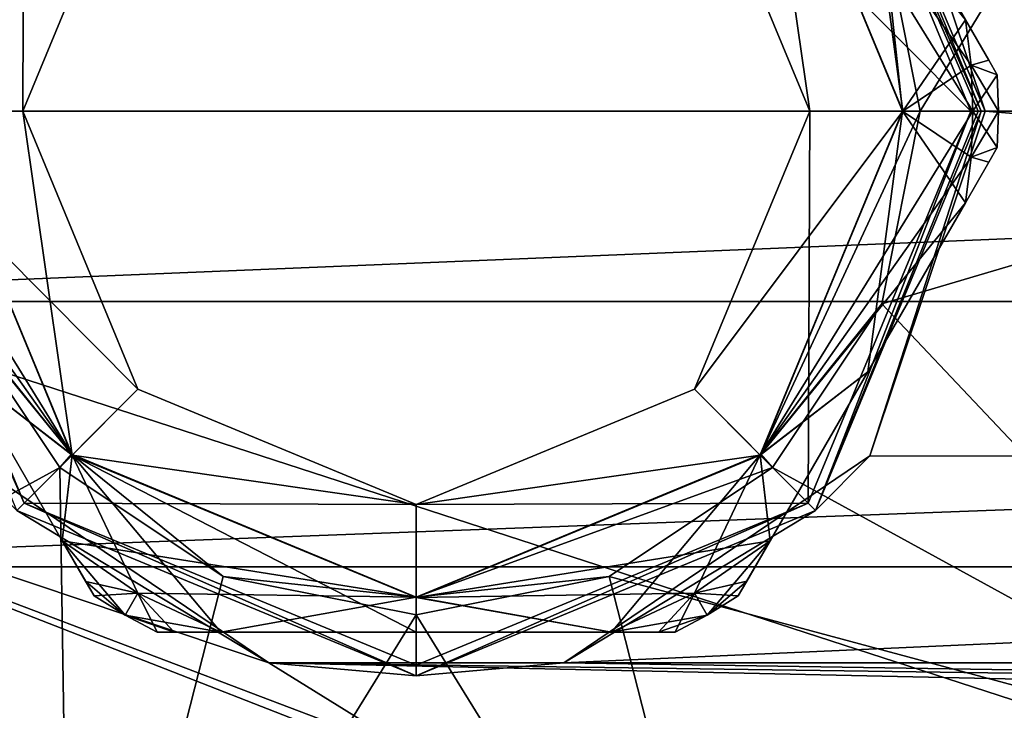
# Model space of a CAD drawing. Units: millimetres. Extents: x -205 to 162, y -150 to 1117.
# Drawn here: x -86 to -58, y -17 to 3 of the extents above; entities that cross this region are included whole.
import ezdxf

# ---------------------------------------------------------------- set-up
doc = ezdxf.new("R2010")
doc.units = ezdxf.units.MM
doc.header["$LTSCALE"] = 73.677555
for name, color, linetype in [('4', 7, 'CONTINUOUS'), ('559', 7, 'CONTINUOUS'), ('560', 7, 'CONTINUOUS'), ('561', 7, 'CONTINUOUS'), ('562', 7, 'CONTINUOUS'), ('563', 7, 'CONTINUOUS'), ('564', 7, 'CONTINUOUS'), ('566', 7, 'CONTINUOUS'), ('567', 7, 'CONTINUOUS'), ('568', 7, 'CONTINUOUS'), ('569', 7, 'CONTINUOUS'), ('571', 7, 'CONTINUOUS'), ('572', 7, 'CONTINUOUS'), ('573', 7, 'CONTINUOUS'), ('574', 7, 'CONTINUOUS'), ('575', 7, 'CONTINUOUS'), ('576', 7, 'CONTINUOUS'), ('577', 7, 'CONTINUOUS'), ('578', 7, 'CONTINUOUS'), ('580', 7, 'CONTINUOUS'), ('583', 7, 'CONTINUOUS'), ('585', 7, 'CONTINUOUS'), ('588', 7, 'CONTINUOUS'), ('599', 7, 'CONTINUOUS'), ('600', 7, 'CONTINUOUS'), ('601', 7, 'CONTINUOUS'), ('602', 7, 'CONTINUOUS')]:
    doc.layers.add(name, color=color, linetype=linetype)

msp = doc.modelspace()

# ---------------------------------------------------------------- linework, layer by layer
at = {"layer": '4', "color": 253, "linetype": 'Continuous', "true_color": 0xababab}
for points in [[(101.823, -5.482, 22.234), (101.819, 2.916, 22.714), (-101.823, -5.482, 22.234), (101.823, -5.482, 22.234)], [(-101.823, -5.482, 22.234), (101.819, 2.916, 22.714), (-101.819, 2.916, 22.714), (-101.823, -5.482, 22.234)], [(101.85, -13.115, 18.773), (101.823, -5.482, 22.234), (-101.85, -13.115, 18.773), (101.85, -13.115, 18.773)], [(-101.85, -13.115, 18.773), (101.823, -5.482, 22.234), (-101.823, -5.482, 22.234), (-101.85, -13.115, 18.773)], [(0.004, -19.082, 12.66), (101.85, -13.115, 18.773), (-101.917, -20.367, 10.468), (0.004, -19.082, 12.66)], [(-101.917, -20.367, 10.468), (101.85, -13.115, 18.773), (-101.85, -13.115, 18.773), (-101.917, -20.367, 10.468)]]:
    msp.add_3dface(points, dxfattribs=at)
at = {"layer": '559', "color": 253, "linetype": 'Continuous', "true_color": 0xababab}
for points in [[(-90.953, 0, -34), (-86.279, 11.281, -34), (-86.32, 0, -34), (-90.953, 0, -34)], [(-86.32, 0, -34), (-86.279, 11.281, -34), (-83.006, 8.002, -34), (-86.32, 0, -34)], [(-63.723, 11.283, -34), (-59.047, 0, -34), (-66.994, 8.002, -34), (-63.723, 11.283, -34)], [(-66.994, 8.002, -34), (-59.047, 0, -34), (-63.68, 0, -34), (-66.994, 8.002, -34)], [(-86.277, -11.283, -34), (-90.953, 0, -34), (-83.006, -8.002, -34), (-86.277, -11.283, -34)], [(-90.953, 0, -34), (-86.32, 0, -34), (-83.006, -8.002, -34), (-90.953, 0, -34)], [(-63.68, 0, -34), (-63.721, -11.281, -34), (-66.994, -8.002, -34), (-63.68, 0, -34)], [(-59.047, 0, -34), (-63.721, -11.281, -34), (-63.68, 0, -34), (-59.047, 0, -34)], [(-75, -11.319, -34), (-86.277, -11.283, -34), (-83.006, -8.002, -34), (-75, -11.319, -34)], [(-66.994, -8.002, -34), (-63.721, -11.281, -34), (-75, -11.319, -34), (-66.994, -8.002, -34)], [(-74.997, -15.951, -34), (-86.277, -11.283, -34), (-75, -11.319, -34), (-74.997, -15.951, -34)], [(-63.721, -11.281, -34), (-74.997, -15.951, -34), (-75, -11.319, -34), (-63.721, -11.281, -34)]]:
    msp.add_3dface(points, dxfattribs=at)
at = {"layer": '560', "color": 253, "linetype": 'Continuous', "true_color": 0xababab}
for points in [[(-61.959, 9.928, -17.93), (-58.632, 0, -20.5), (-63.508, 11.492, -33.703), (-61.959, 9.928, -17.93)], [(-63.508, 11.492, -33.703), (-58.632, 0, -20.5), (-58.747, 0, -33.703), (-63.508, 11.492, -33.703)]]:
    msp.add_3dface(points, dxfattribs=at)
at = {"layer": '561', "color": 253, "linetype": 'Continuous', "true_color": 0xababab}
for points in [[(-58.747, 0, -33.703), (-61.954, -9.922, -17.933), (-63.508, -11.492, -33.703), (-58.747, 0, -33.703)], [(-58.747, 0, -33.703), (-58.632, 0, -20.5), (-61.954, -9.922, -17.933), (-58.747, 0, -33.703)], [(-79.237, -15.878, -12.967), (-88.041, -9.928, -17.93), (-86.492, -11.492, -33.703), (-79.237, -15.878, -12.967)], [(-61.954, -9.922, -17.933), (-70.755, -15.876, -12.97), (-63.508, -11.492, -33.703), (-61.954, -9.922, -17.933)], [(-75, -16.253, -33.703), (-79.237, -15.878, -12.967), (-86.492, -11.492, -33.703), (-75, -16.253, -33.703)], [(-63.508, -11.492, -33.703), (-70.755, -15.876, -12.97), (-75, -16.253, -33.703), (-63.508, -11.492, -33.703)], [(-70.755, -15.876, -12.97), (-79.237, -15.878, -12.967), (-75, -16.253, -33.703), (-70.755, -15.876, -12.97)]]:
    msp.add_3dface(points, dxfattribs=at)
at = {"layer": '562', "color": 253, "linetype": 'Continuous', "true_color": 0xababab}
for points in [[(-86.279, 11.281, -34), (-90.953, 0, -34), (-86.492, 11.492, -33.703), (-86.279, 11.281, -34)], [(-63.723, 11.283, -34), (-63.508, 11.492, -33.703), (-58.747, 0, -33.703), (-63.723, 11.283, -34)], [(-59.047, 0, -34), (-63.723, 11.283, -34), (-58.836, 0, -33.913), (-59.047, 0, -34)], [(-63.723, 11.283, -34), (-58.747, 0, -33.703), (-58.836, 0, -33.913), (-63.723, 11.283, -34)]]:
    msp.add_3dface(points, dxfattribs=at)
at = {"layer": '563', "color": 253, "linetype": 'Continuous', "true_color": 0xababab}
for points in [[(-91.253, 0, -33.703), (-86.277, -11.283, -34), (-86.492, -11.492, -33.703), (-91.253, 0, -33.703)], [(-86.277, -11.283, -34), (-91.253, 0, -33.703), (-91.164, 0, -33.913), (-86.277, -11.283, -34)], [(-90.953, 0, -34), (-86.277, -11.283, -34), (-91.164, 0, -33.913), (-90.953, 0, -34)], [(-63.721, -11.281, -34), (-59.047, 0, -34), (-63.508, -11.492, -33.703), (-63.721, -11.281, -34)], [(-63.508, -11.492, -33.703), (-59.047, 0, -34), (-58.836, 0, -33.913), (-63.508, -11.492, -33.703)], [(-58.747, 0, -33.703), (-63.508, -11.492, -33.703), (-58.836, 0, -33.913), (-58.747, 0, -33.703)], [(-86.277, -11.283, -34), (-75, -16.253, -33.703), (-86.492, -11.492, -33.703), (-86.277, -11.283, -34)], [(-86.277, -11.283, -34), (-74.997, -15.951, -34), (-75, -16.253, -33.703), (-86.277, -11.283, -34)], [(-74.997, -15.951, -34), (-63.721, -11.281, -34), (-75, -16.253, -33.703), (-74.997, -15.951, -34)], [(-63.721, -11.281, -34), (-63.508, -11.492, -33.703), (-75, -16.253, -33.703), (-63.721, -11.281, -34)]]:
    msp.add_3dface(points, dxfattribs=at)
at = {"layer": '564', "color": 253, "linetype": 'Continuous', "true_color": 0xababab}
for points in [[(-84.899, 9.899, -35), (-89, 0, -35), (-83.005, 8.004, -35), (-84.899, 9.899, -35)], [(-63.68, 0, -35), (-65.101, 9.899, -35), (-66.995, 8.004, -35), (-63.68, 0, -35)], [(-61, 0, -35), (-65.101, 9.899, -35), (-63.68, 0, -35), (-61, 0, -35)], [(-83.005, 8.004, -35), (-89, 0, -35), (-86.32, 0, -35), (-83.005, 8.004, -35)], [(-89, 0, -35), (-84.899, -9.899, -35), (-86.32, 0, -35), (-89, 0, -35)], [(-86.32, 0, -35), (-84.899, -9.899, -35), (-83.005, -8.004, -35), (-86.32, 0, -35)], [(-65.101, -9.899, -35), (-61, 0, -35), (-66.995, -8.004, -35), (-65.101, -9.899, -35)], [(-61, 0, -35), (-63.68, 0, -35), (-66.995, -8.004, -35), (-61, 0, -35)], [(-83.005, -8.004, -35), (-84.899, -9.899, -35), (-75, -11.32, -35), (-83.005, -8.004, -35)], [(-75, -11.32, -35), (-65.101, -9.899, -35), (-66.995, -8.004, -35), (-75, -11.32, -35)], [(-84.899, -9.899, -35), (-75, -14, -35), (-75, -11.32, -35), (-84.899, -9.899, -35)], [(-75, -14, -35), (-65.101, -9.899, -35), (-75, -11.32, -35), (-75, -14, -35)]]:
    msp.add_3dface(points, dxfattribs=at)
at = {"layer": '566', "color": 253, "linetype": 'Continuous', "true_color": 0xababab}
for points in [[(-87.991, -7.5, -49), (-85.181, -12.366, -47.982), (-87.991, -7.5, -36), (-87.991, -7.5, -49)], [(-87.991, -7.5, -36), (-85.181, -12.366, -47.982), (-85.181, -12.366, -37.018), (-87.991, -7.5, -36)], [(-85.181, -12.366, -47.982), (-84.507, -13.534, -47.22), (-85.181, -12.366, -37.018), (-85.181, -12.366, -47.982)], [(-85.181, -12.366, -37.018), (-84.507, -13.534, -47.22), (-84.509, -13.53, -37.777), (-85.181, -12.366, -37.018)], [(-84.263, -13.955, -46.214), (-84.263, -13.955, -38.786), (-84.509, -13.53, -37.777), (-84.263, -13.955, -46.214)], [(-84.507, -13.534, -47.22), (-84.263, -13.955, -46.214), (-84.509, -13.53, -37.777), (-84.507, -13.534, -47.22)]]:
    msp.add_3dface(points, dxfattribs=at)
at = {"layer": '567', "color": 253, "linetype": 'Continuous', "true_color": 0xababab}
for points in [[(-82.454, -15, -46.214), (-81.967, -15, -47.22), (-82.454, -15, -38.786), (-82.454, -15, -46.214)], [(-82.454, -15, -38.786), (-81.967, -15, -47.22), (-81.963, -15, -37.777), (-82.454, -15, -38.786)], [(-81.967, -15, -47.22), (-80.619, -15, -47.982), (-81.963, -15, -37.777), (-81.967, -15, -47.22)], [(-81.963, -15, -37.777), (-80.619, -15, -47.982), (-80.619, -15, -37.018), (-81.963, -15, -37.777)], [(-80.619, -15, -47.982), (-75, -15, -49), (-80.619, -15, -37.018), (-80.619, -15, -47.982)], [(-80.619, -15, -37.018), (-75, -15, -49), (-75, -15, -36), (-80.619, -15, -37.018)], [(-75, -15, -49), (-69.381, -15, -47.982), (-75, -15, -36), (-75, -15, -49)], [(-75, -15, -36), (-69.381, -15, -47.982), (-69.381, -15, -37.018), (-75, -15, -36)], [(-69.381, -15, -47.982), (-68.033, -15, -47.22), (-69.381, -15, -37.018), (-69.381, -15, -47.982)], [(-69.381, -15, -37.018), (-68.033, -15, -47.22), (-68.037, -15, -37.777), (-69.381, -15, -37.018)], [(-67.546, -15, -46.214), (-67.546, -15, -38.786), (-68.037, -15, -37.777), (-67.546, -15, -46.214)], [(-68.033, -15, -47.22), (-67.546, -15, -46.214), (-68.037, -15, -37.777), (-68.033, -15, -47.22)]]:
    msp.add_3dface(points, dxfattribs=at)
at = {"layer": '568', "color": 253, "linetype": 'Continuous', "true_color": 0xababab}
for points in [[(-58.283, -1.045, -46.214), (-58.283, -1.045, -38.786), (-58.528, -1.47, -37.777), (-58.283, -1.045, -46.214)], [(-58.526, -1.466, -47.22), (-58.283, -1.045, -46.214), (-58.528, -1.47, -37.777), (-58.526, -1.466, -47.22)], [(-59.2, -2.634, -47.982), (-58.526, -1.466, -47.22), (-59.2, -2.634, -37.018), (-59.2, -2.634, -47.982)], [(-59.2, -2.634, -37.018), (-58.526, -1.466, -47.22), (-58.528, -1.47, -37.777), (-59.2, -2.634, -37.018)], [(-62.01, -7.5, -49), (-59.2, -2.634, -47.982), (-62.01, -7.5, -36), (-62.01, -7.5, -49)], [(-62.01, -7.5, -36), (-59.2, -2.634, -47.982), (-59.2, -2.634, -37.018), (-62.01, -7.5, -36)], [(-64.819, -12.366, -47.982), (-62.01, -7.5, -49), (-64.819, -12.366, -37.018), (-64.819, -12.366, -47.982)], [(-64.819, -12.366, -37.018), (-62.01, -7.5, -49), (-62.01, -7.5, -36), (-64.819, -12.366, -37.018)], [(-65.493, -13.534, -47.22), (-64.819, -12.366, -47.982), (-65.491, -13.53, -37.777), (-65.493, -13.534, -47.22)], [(-65.491, -13.53, -37.777), (-64.819, -12.366, -47.982), (-64.819, -12.366, -37.018), (-65.491, -13.53, -37.777)], [(-65.737, -13.955, -38.786), (-65.493, -13.534, -47.22), (-65.491, -13.53, -37.777), (-65.737, -13.955, -38.786)], [(-65.737, -13.955, -46.214), (-65.493, -13.534, -47.22), (-65.737, -13.955, -38.786), (-65.737, -13.955, -46.214)]]:
    msp.add_3dface(points, dxfattribs=at)
at = {"layer": '569', "color": 253, "linetype": 'Continuous', "true_color": 0xababab}
for points in [[(-59.2, 2.634, -47.982), (-62.009, 7.5, -49), (-59.2, 2.634, -37.018), (-59.2, 2.634, -47.982)], [(-59.2, 2.634, -37.018), (-62.009, 7.5, -49), (-62.009, 7.5, -36), (-59.2, 2.634, -37.018)], [(-58.526, 1.466, -47.22), (-59.2, 2.634, -47.982), (-58.528, 1.47, -37.777), (-58.526, 1.466, -47.22)], [(-58.528, 1.47, -37.777), (-59.2, 2.634, -47.982), (-59.2, 2.634, -37.018), (-58.528, 1.47, -37.777)], [(-58.283, 1.045, -38.786), (-58.526, 1.466, -47.22), (-58.528, 1.47, -37.777), (-58.283, 1.045, -38.786)], [(-58.283, 1.045, -46.214), (-58.526, 1.466, -47.22), (-58.283, 1.045, -38.786), (-58.283, 1.045, -46.214)]]:
    msp.add_3dface(points, dxfattribs=at)
at = {"layer": '571', "color": 253, "linetype": 'Continuous', "true_color": 0xababab}
for points in [[(-58.283, 1.045, -46.214), (-58.283, 1.045, -38.786), (-58.25, 0, -38.786), (-58.283, 1.045, -46.214)], [(-58.25, 0, -46.214), (-58.283, 1.045, -46.214), (-58.25, 0, -38.786), (-58.25, 0, -46.214)], [(-58.283, -1.045, -38.786), (-58.283, -1.045, -46.214), (-58.25, 0, -46.214), (-58.283, -1.045, -38.786)], [(-58.283, -1.045, -38.786), (-58.25, 0, -46.214), (-58.25, 0, -38.786), (-58.283, -1.045, -38.786)], [(-84.263, -13.955, -38.786), (-84.263, -13.955, -46.214), (-83.375, -14.506, -46.214), (-84.263, -13.955, -38.786)], [(-83.375, -14.506, -38.786), (-84.263, -13.955, -38.786), (-83.375, -14.506, -46.214), (-83.375, -14.506, -38.786)], [(-65.737, -13.955, -46.214), (-65.737, -13.955, -38.786), (-66.625, -14.506, -38.786), (-65.737, -13.955, -46.214)], [(-65.737, -13.955, -46.214), (-66.625, -14.506, -38.786), (-66.625, -14.506, -46.214), (-65.737, -13.955, -46.214)], [(-82.454, -15, -46.214), (-82.454, -15, -38.786), (-83.375, -14.506, -38.786), (-82.454, -15, -46.214)], [(-82.454, -15, -46.214), (-83.375, -14.506, -38.786), (-83.375, -14.506, -46.214), (-82.454, -15, -46.214)], [(-67.546, -15, -38.786), (-67.546, -15, -46.214), (-66.625, -14.506, -46.214), (-67.546, -15, -38.786)], [(-66.625, -14.506, -38.786), (-67.546, -15, -38.786), (-66.625, -14.506, -46.214), (-66.625, -14.506, -38.786)]]:
    msp.add_3dface(points, dxfattribs=at)
at = {"layer": '572', "color": 253, "linetype": 'Continuous', "true_color": 0xababab}
for points in [[(-84.899, -9.899, -35), (-89, 0, -35), (-87.991, -7.5, -36), (-84.899, -9.899, -35)], [(-61, 0, -35), (-65.101, -9.899, -35), (-58.982, 0, -37.018), (-61, 0, -35)], [(-58.982, 0, -37.018), (-65.101, -9.899, -35), (-59.037, -1.322, -37.018), (-58.982, 0, -37.018)], [(-65.101, -9.899, -35), (-59.2, -2.634, -37.018), (-59.037, -1.322, -37.018), (-65.101, -9.899, -35)], [(-65.101, -9.899, -35), (-62.01, -7.5, -36), (-59.2, -2.634, -37.018), (-65.101, -9.899, -35)], [(-84.899, -9.899, -35), (-87.991, -7.5, -36), (-85.181, -12.366, -37.018), (-84.899, -9.899, -35)], [(-65.101, -9.899, -35), (-64.819, -12.366, -37.018), (-62.01, -7.5, -36), (-65.101, -9.899, -35)], [(-84.899, -9.899, -35), (-85.181, -12.366, -37.018), (-83.009, -13.872, -37.018), (-84.899, -9.899, -35)], [(-75, -14, -35), (-84.899, -9.899, -35), (-75, -15, -36), (-75, -14, -35)], [(-84.899, -9.899, -35), (-80.619, -15, -37.018), (-75, -15, -36), (-84.899, -9.899, -35)], [(-80.619, -15, -37.018), (-84.899, -9.899, -35), (-83.009, -13.872, -37.018), (-80.619, -15, -37.018)], [(-65.101, -9.899, -35), (-75, -14, -35), (-64.819, -12.366, -37.018), (-65.101, -9.899, -35)], [(-64.819, -12.366, -37.018), (-75, -14, -35), (-66.991, -13.872, -37.018), (-64.819, -12.366, -37.018)], [(-75, -14, -35), (-69.381, -15, -37.018), (-66.991, -13.872, -37.018), (-75, -14, -35)], [(-75, -14, -35), (-75, -15, -36), (-69.381, -15, -37.018), (-75, -14, -35)]]:
    msp.add_3dface(points, dxfattribs=at)
at = {"layer": '573', "color": 253, "linetype": 'Continuous', "true_color": 0xababab}
for points in [[(-91.018, 0, -47.982), (-88.99, 0, -50.01), (-84.892, -9.892, -50.01), (-91.018, 0, -47.982)], [(-90.963, -1.322, -47.982), (-91.018, 0, -47.982), (-84.892, -9.892, -50.01), (-90.963, -1.322, -47.982)], [(-61.01, 0, -50.01), (-62.01, -7.5, -49), (-65.108, -9.892, -50.01), (-61.01, 0, -50.01)], [(-59.2, -2.634, -47.982), (-62.01, -7.5, -49), (-61.01, 0, -50.01), (-59.2, -2.634, -47.982)], [(-59.037, -1.322, -47.982), (-59.2, -2.634, -47.982), (-61.01, 0, -50.01), (-59.037, -1.322, -47.982)], [(-58.982, 0, -47.982), (-59.037, -1.322, -47.982), (-61.01, 0, -50.01), (-58.982, 0, -47.982)], [(-90.8, -2.634, -47.982), (-90.963, -1.322, -47.982), (-84.892, -9.892, -50.01), (-90.8, -2.634, -47.982)], [(-87.991, -7.5, -49), (-90.8, -2.634, -47.982), (-84.892, -9.892, -50.01), (-87.991, -7.5, -49)], [(-85.181, -12.366, -47.982), (-87.991, -7.5, -49), (-84.892, -9.892, -50.01), (-85.181, -12.366, -47.982)], [(-62.01, -7.5, -49), (-64.819, -12.366, -47.982), (-65.108, -9.892, -50.01), (-62.01, -7.5, -49)], [(-75, -13.99, -50.01), (-85.181, -12.366, -47.982), (-84.892, -9.892, -50.01), (-75, -13.99, -50.01)], [(-65.108, -9.892, -50.01), (-69.381, -15, -47.982), (-75, -13.99, -50.01), (-65.108, -9.892, -50.01)], [(-66.991, -13.872, -47.982), (-69.381, -15, -47.982), (-65.108, -9.892, -50.01), (-66.991, -13.872, -47.982)], [(-64.819, -12.366, -47.982), (-66.991, -13.872, -47.982), (-65.108, -9.892, -50.01), (-64.819, -12.366, -47.982)], [(-83.009, -13.872, -47.982), (-85.181, -12.366, -47.982), (-75, -13.99, -50.01), (-83.009, -13.872, -47.982)], [(-80.619, -15, -47.982), (-83.009, -13.872, -47.982), (-75, -13.99, -50.01), (-80.619, -15, -47.982)], [(-75, -15, -49), (-80.619, -15, -47.982), (-75, -13.99, -50.01), (-75, -15, -49)], [(-69.381, -15, -47.982), (-75, -15, -49), (-75, -13.99, -50.01), (-69.381, -15, -47.982)]]:
    msp.add_3dface(points, dxfattribs=at)
at = {"layer": '574', "color": 253, "linetype": 'Continuous', "true_color": 0xababab}
for points in [[(-89, 0, -35), (-84.899, 9.899, -35), (-91.018, 0, -37.018), (-89, 0, -35)], [(-91.018, 0, -37.018), (-84.899, 9.899, -35), (-90.963, 1.322, -37.018), (-91.018, 0, -37.018)], [(-84.899, 9.899, -35), (-90.8, 2.634, -37.018), (-90.963, 1.322, -37.018), (-84.899, 9.899, -35)], [(-65.101, 9.899, -35), (-61, 0, -35), (-62.009, 7.5, -36), (-65.101, 9.899, -35)], [(-61, 0, -35), (-59.2, 2.634, -37.018), (-62.009, 7.5, -36), (-61, 0, -35)], [(-59.2, 2.634, -37.018), (-61, 0, -35), (-59.037, 1.322, -37.018), (-59.2, 2.634, -37.018)], [(-61, 0, -35), (-58.982, 0, -37.018), (-59.037, 1.322, -37.018), (-61, 0, -35)]]:
    msp.add_3dface(points, dxfattribs=at)
at = {"layer": '575', "color": 253, "linetype": 'Continuous', "true_color": 0xababab}
for points in [[(-88.99, 0, -50.01), (-87.99, 7.5, -49), (-84.892, 9.892, -50.01), (-88.99, 0, -50.01)], [(-62.009, 7.5, -49), (-59.2, 2.634, -47.982), (-65.108, 9.892, -50.01), (-62.009, 7.5, -49)], [(-65.108, 9.892, -50.01), (-59.2, 2.634, -47.982), (-59.037, 1.322, -47.982), (-65.108, 9.892, -50.01)], [(-58.982, 0, -47.982), (-61.01, 0, -50.01), (-65.108, 9.892, -50.01), (-58.982, 0, -47.982)], [(-58.982, 0, -47.982), (-65.108, 9.892, -50.01), (-59.037, 1.322, -47.982), (-58.982, 0, -47.982)]]:
    msp.add_3dface(points, dxfattribs=at)
at = {"layer": '576', "color": 253, "linetype": 'Continuous', "true_color": 0xababab}
for points in [[(-59.2, 2.634, -47.982), (-58.526, 1.466, -47.22), (-59.037, 1.322, -47.982), (-59.2, 2.634, -47.982)], [(-58.526, 1.466, -47.22), (-58.283, 1.045, -46.214), (-59.037, 1.322, -47.982), (-58.526, 1.466, -47.22)], [(-58.283, 1.045, -46.214), (-58.25, 0, -46.214), (-59.037, 1.322, -47.982), (-58.283, 1.045, -46.214)], [(-58.25, 0, -46.214), (-58.982, 0, -47.982), (-59.037, 1.322, -47.982), (-58.25, 0, -46.214)], [(-58.283, -1.045, -46.214), (-59.037, -1.322, -47.982), (-58.982, 0, -47.982), (-58.283, -1.045, -46.214)], [(-58.25, 0, -46.214), (-58.283, -1.045, -46.214), (-58.982, 0, -47.982), (-58.25, 0, -46.214)], [(-58.283, -1.045, -46.214), (-58.526, -1.466, -47.22), (-59.037, -1.322, -47.982), (-58.283, -1.045, -46.214)], [(-58.526, -1.466, -47.22), (-59.2, -2.634, -47.982), (-59.037, -1.322, -47.982), (-58.526, -1.466, -47.22)], [(-84.507, -13.534, -47.22), (-85.181, -12.366, -47.982), (-83.009, -13.872, -47.982), (-84.507, -13.534, -47.22)], [(-64.819, -12.366, -47.982), (-66.625, -14.506, -46.214), (-66.991, -13.872, -47.982), (-64.819, -12.366, -47.982)], [(-64.819, -12.366, -47.982), (-65.493, -13.534, -47.22), (-66.625, -14.506, -46.214), (-64.819, -12.366, -47.982)], [(-84.263, -13.955, -46.214), (-84.507, -13.534, -47.22), (-83.009, -13.872, -47.982), (-84.263, -13.955, -46.214)], [(-65.493, -13.534, -47.22), (-65.737, -13.955, -46.214), (-66.625, -14.506, -46.214), (-65.493, -13.534, -47.22)], [(-83.375, -14.506, -46.214), (-84.263, -13.955, -46.214), (-83.009, -13.872, -47.982), (-83.375, -14.506, -46.214)], [(-80.619, -15, -47.982), (-83.375, -14.506, -46.214), (-83.009, -13.872, -47.982), (-80.619, -15, -47.982)], [(-68.033, -15, -47.22), (-69.381, -15, -47.982), (-66.991, -13.872, -47.982), (-68.033, -15, -47.22)], [(-67.546, -15, -46.214), (-68.033, -15, -47.22), (-66.991, -13.872, -47.982), (-67.546, -15, -46.214)], [(-66.625, -14.506, -46.214), (-67.546, -15, -46.214), (-66.991, -13.872, -47.982), (-66.625, -14.506, -46.214)], [(-80.619, -15, -47.982), (-81.967, -15, -47.22), (-83.375, -14.506, -46.214), (-80.619, -15, -47.982)], [(-81.967, -15, -47.22), (-82.454, -15, -46.214), (-83.375, -14.506, -46.214), (-81.967, -15, -47.22)]]:
    msp.add_3dface(points, dxfattribs=at)
at = {"layer": '577', "color": 253, "linetype": 'Continuous', "true_color": 0xababab}
for points in [[(-58.528, 1.47, -37.777), (-59.2, 2.634, -37.018), (-59.037, 1.322, -37.018), (-58.528, 1.47, -37.777)], [(-58.283, 1.045, -38.786), (-58.528, 1.47, -37.777), (-59.037, 1.322, -37.018), (-58.283, 1.045, -38.786)], [(-58.982, 0, -37.018), (-58.283, 1.045, -38.786), (-59.037, 1.322, -37.018), (-58.982, 0, -37.018)], [(-58.25, 0, -38.786), (-58.283, 1.045, -38.786), (-58.982, 0, -37.018), (-58.25, 0, -38.786)], [(-58.283, -1.045, -38.786), (-58.25, 0, -38.786), (-59.037, -1.322, -37.018), (-58.283, -1.045, -38.786)], [(-58.25, 0, -38.786), (-58.982, 0, -37.018), (-59.037, -1.322, -37.018), (-58.25, 0, -38.786)], [(-58.528, -1.47, -37.777), (-58.283, -1.045, -38.786), (-59.037, -1.322, -37.018), (-58.528, -1.47, -37.777)], [(-59.2, -2.634, -37.018), (-58.528, -1.47, -37.777), (-59.037, -1.322, -37.018), (-59.2, -2.634, -37.018)], [(-85.181, -12.366, -37.018), (-84.509, -13.53, -37.777), (-83.375, -14.506, -38.786), (-85.181, -12.366, -37.018)], [(-85.181, -12.366, -37.018), (-83.375, -14.506, -38.786), (-83.009, -13.872, -37.018), (-85.181, -12.366, -37.018)], [(-65.491, -13.53, -37.777), (-64.819, -12.366, -37.018), (-66.991, -13.872, -37.018), (-65.491, -13.53, -37.777)], [(-84.509, -13.53, -37.777), (-84.263, -13.955, -38.786), (-83.375, -14.506, -38.786), (-84.509, -13.53, -37.777)], [(-65.737, -13.955, -38.786), (-65.491, -13.53, -37.777), (-66.991, -13.872, -37.018), (-65.737, -13.955, -38.786)], [(-83.375, -14.506, -38.786), (-82.454, -15, -38.786), (-83.009, -13.872, -37.018), (-83.375, -14.506, -38.786)], [(-82.454, -15, -38.786), (-81.963, -15, -37.777), (-83.009, -13.872, -37.018), (-82.454, -15, -38.786)], [(-81.963, -15, -37.777), (-80.619, -15, -37.018), (-83.009, -13.872, -37.018), (-81.963, -15, -37.777)], [(-69.381, -15, -37.018), (-66.625, -14.506, -38.786), (-66.991, -13.872, -37.018), (-69.381, -15, -37.018)], [(-66.625, -14.506, -38.786), (-65.737, -13.955, -38.786), (-66.991, -13.872, -37.018), (-66.625, -14.506, -38.786)], [(-69.381, -15, -37.018), (-68.037, -15, -37.777), (-66.625, -14.506, -38.786), (-69.381, -15, -37.018)], [(-68.037, -15, -37.777), (-67.546, -15, -38.786), (-66.625, -14.506, -38.786), (-68.037, -15, -37.777)]]:
    msp.add_3dface(points, dxfattribs=at)
at = {"layer": '578', "linetype": 'Continuous'}
for points in [[(-40, 0, -77.5), (-110, 0, -77.5), (-103.316, 20.572, -77.5), (-40, 0, -77.5)], [(-46.684, 20.572, -77.5), (-40, 0, -77.5), (-103.316, 20.572, -77.5), (-46.684, 20.572, -77.5)], [(-103.316, -20.572, -77.5), (-110, 0, -77.5), (-46.684, -20.572, -77.5), (-103.316, -20.572, -77.5)], [(-46.684, -20.572, -77.5), (-110, 0, -77.5), (-40, 0, -77.5), (-46.684, -20.572, -77.5)]]:
    msp.add_3dface(points, dxfattribs=at)
at = {"layer": '580', "linetype": 'Continuous'}
for points in [[(-88.396, 5.549, -52.075), (-89.5, 0, -52.075), (-84.913, 9.871, -52.075), (-88.396, 5.549, -52.075)], [(-84.913, 9.871, -52.075), (-89.5, 0, -52.075), (-88.989, 0, -52.075), (-84.913, 9.871, -52.075)], [(-61.011, 0, -52.075), (-61.604, 5.549, -52.075), (-65.087, 9.871, -52.075), (-61.011, 0, -52.075)], [(-60.5, 0, -52.075), (-61.604, 5.549, -52.075), (-61.011, 0, -52.075), (-60.5, 0, -52.075)], [(-61.604, -5.549, -52.075), (-60.5, 0, -52.075), (-65.087, -9.871, -52.075), (-61.604, -5.549, -52.075)], [(-65.087, -9.871, -52.075), (-60.5, 0, -52.075), (-61.011, 0, -52.075), (-65.087, -9.871, -52.075)], [(-88.989, 0, -52.075), (-88.396, -5.549, -52.075), (-84.913, -9.871, -52.075), (-88.989, 0, -52.075)], [(-88.396, -5.549, -52.075), (-85.253, -10.253, -52.075), (-84.913, -9.871, -52.075), (-88.396, -5.549, -52.075)], [(-64.747, -10.253, -52.075), (-61.604, -5.549, -52.075), (-65.087, -9.871, -52.075), (-64.747, -10.253, -52.075)], [(-85.253, -10.253, -52.075), (-80.549, -13.396, -52.075), (-84.913, -9.871, -52.075), (-85.253, -10.253, -52.075)], [(-80.549, -13.396, -52.075), (-75, -13.99, -52.075), (-84.913, -9.871, -52.075), (-80.549, -13.396, -52.075)], [(-75, -13.99, -52.075), (-64.747, -10.253, -52.075), (-65.087, -9.871, -52.075), (-75, -13.99, -52.075)], [(-69.451, -13.396, -52.075), (-64.747, -10.253, -52.075), (-75, -13.99, -52.075), (-69.451, -13.396, -52.075)], [(-80.549, -13.396, -52.075), (-75, -14.5, -52.075), (-75, -13.99, -52.075), (-80.549, -13.396, -52.075)], [(-75, -14.5, -52.075), (-69.451, -13.396, -52.075), (-75, -13.99, -52.075), (-75, -14.5, -52.075)]]:
    msp.add_3dface(points, dxfattribs=at)
at = {"layer": '583', "linetype": 'Continuous'}
for points in [[(-61.604, 5.549, -52.075), (-60.5, 0, -52.075), (-48.984, 18.901, -53), (-61.604, 5.549, -52.075)], [(-60.5, 0, -52.075), (-42.843, 0, -53), (-48.984, 18.901, -53), (-60.5, 0, -52.075)]]:
    msp.add_3dface(points, dxfattribs=at)
at = {"layer": '585', "linetype": 'Continuous'}
for points in [[(-60.5, 0, -52.075), (-61.604, -5.549, -52.075), (-42.843, 0, -53), (-60.5, 0, -52.075)], [(-42.843, 0, -53), (-61.604, -5.549, -52.075), (-48.984, -18.901, -53), (-42.843, 0, -53)], [(-85.253, -10.253, -52.075), (-88.396, -5.549, -52.075), (-101.016, -18.901, -53), (-85.253, -10.253, -52.075)], [(-61.604, -5.549, -52.075), (-64.747, -10.253, -52.075), (-48.984, -18.901, -53), (-61.604, -5.549, -52.075)], [(-85.253, -10.253, -52.075), (-101.016, -18.901, -53), (-84.937, -30.583, -53), (-85.253, -10.253, -52.075)], [(-80.549, -13.396, -52.075), (-85.253, -10.253, -52.075), (-84.937, -30.583, -53), (-80.549, -13.396, -52.075)], [(-64.747, -10.253, -52.075), (-69.451, -13.396, -52.075), (-48.984, -18.901, -53), (-64.747, -10.253, -52.075)], [(-75, -14.5, -52.075), (-80.549, -13.396, -52.075), (-84.937, -30.583, -53), (-75, -14.5, -52.075)], [(-69.451, -13.396, -52.075), (-75, -14.5, -52.075), (-65.063, -30.583, -53), (-69.451, -13.396, -52.075)], [(-69.451, -13.396, -52.075), (-65.063, -30.583, -53), (-48.984, -18.901, -53), (-69.451, -13.396, -52.075)], [(-75, -14.5, -52.075), (-84.937, -30.583, -53), (-65.063, -30.583, -53), (-75, -14.5, -52.075)]]:
    msp.add_3dface(points, dxfattribs=at)
at = {"layer": '588', "linetype": 'Continuous'}
for points in [[(-58.632, 0, -20.5), (-61.959, 9.928, -17.93), (58.632, 0, -20.5), (-58.632, 0, -20.5)], [(58.632, 0, -20.5), (-61.959, 9.928, -17.93), (61.954, 9.922, -17.933), (58.632, 0, -20.5)], [(-61.954, -9.922, -17.933), (-58.632, 0, -20.5), (61.959, -9.928, -17.93), (-61.954, -9.922, -17.933)], [(61.959, -9.928, -17.93), (-58.632, 0, -20.5), (58.632, 0, -20.5), (61.959, -9.928, -17.93)], [(-74.83, -18.611, -8.596), (-75.67, -18.611, -8.596), (-103.5, -7.733, -18.986), (-74.83, -18.611, -8.596)], [(-79.237, -15.878, -12.967), (-74.83, -18.611, -8.596), (-103.5, -7.733, -18.986), (-79.237, -15.878, -12.967)], [(-75.67, -18.611, -8.596), (-102.03, -18.611, -8.596), (-103.5, -7.733, -18.986), (-75.67, -18.611, -8.596)], [(-88.041, -9.928, -17.93), (-79.237, -15.878, -12.967), (-103.5, -7.733, -18.986), (-88.041, -9.928, -17.93)], [(-70.755, -15.876, -12.97), (-61.954, -9.922, -17.933), (61.959, -9.928, -17.93), (-70.755, -15.876, -12.97)], [(70.764, -15.878, -12.967), (-70.755, -15.876, -12.97), (61.959, -9.928, -17.93), (70.764, -15.878, -12.967)], [(-79.237, -15.878, -12.967), (-70.755, -15.876, -12.97), (0.064, -16.98, -11.484), (-79.237, -15.878, -12.967)], [(-74.83, -18.611, -8.596), (-79.237, -15.878, -12.967), (-4.228, -17.512, -10.657), (-74.83, -18.611, -8.596)], [(-4.228, -17.512, -10.657), (-79.237, -15.878, -12.967), (0.064, -16.98, -11.484), (-4.228, -17.512, -10.657)], [(70.764, -15.878, -12.967), (0.064, -16.98, -11.484), (-70.755, -15.876, -12.97), (70.764, -15.878, -12.967)]]:
    msp.add_3dface(points, dxfattribs=at)
at = {"layer": '599', "linetype": 'Continuous'}
for points in [[(-83.006, -8.002, -34), (-86.32, 0, -34), (-83.005, -8.004, -35), (-83.006, -8.002, -34)], [(-86.32, 0, -34), (-86.32, 0, -35), (-83.005, -8.004, -35), (-86.32, 0, -34)], [(-63.68, 0, -35), (-66.994, -8.002, -34), (-66.995, -8.004, -35), (-63.68, 0, -35)], [(-63.68, 0, -34), (-66.994, -8.002, -34), (-63.68, 0, -35), (-63.68, 0, -34)], [(-75, -11.319, -34), (-83.006, -8.002, -34), (-75, -11.32, -35), (-75, -11.319, -34)], [(-83.006, -8.002, -34), (-83.005, -8.004, -35), (-75, -11.32, -35), (-83.006, -8.002, -34)], [(-66.994, -8.002, -34), (-75, -11.319, -34), (-66.995, -8.004, -35), (-66.994, -8.002, -34)], [(-75, -11.319, -34), (-75, -11.32, -35), (-66.995, -8.004, -35), (-75, -11.319, -34)]]:
    msp.add_3dface(points, dxfattribs=at)
at = {"layer": '600', "linetype": 'Continuous'}
for points in [[(-83.006, 8.002, -34), (-83.005, 8.004, -35), (-86.32, 0, -35), (-83.006, 8.002, -34)], [(-86.32, 0, -34), (-83.006, 8.002, -34), (-86.32, 0, -35), (-86.32, 0, -34)], [(-66.994, 8.002, -34), (-63.68, 0, -34), (-66.995, 8.004, -35), (-66.994, 8.002, -34)], [(-63.68, 0, -34), (-63.68, 0, -35), (-66.995, 8.004, -35), (-63.68, 0, -34)]]:
    msp.add_3dface(points, dxfattribs=at)
at = {"layer": '601', "linetype": 'Continuous'}
for points in [[(-88.99, 0, -50.01), (-84.892, 9.892, -50.01), (-84.913, 9.871, -52.075), (-88.99, 0, -50.01)], [(-88.99, 0, -50.01), (-84.913, 9.871, -52.075), (-88.989, 0, -52.075), (-88.99, 0, -50.01)], [(-84.892, -9.892, -50.01), (-88.99, 0, -50.01), (-84.913, -9.871, -52.075), (-84.892, -9.892, -50.01)], [(-88.99, 0, -50.01), (-88.989, 0, -52.075), (-84.913, -9.871, -52.075), (-88.99, 0, -50.01)], [(-75, -13.99, -52.075), (-84.892, -9.892, -50.01), (-84.913, -9.871, -52.075), (-75, -13.99, -52.075)], [(-75, -13.99, -50.01), (-84.892, -9.892, -50.01), (-75, -13.99, -52.075), (-75, -13.99, -50.01)]]:
    msp.add_3dface(points, dxfattribs=at)
at = {"layer": '602', "linetype": 'Continuous'}
for points in [[(-65.108, 9.892, -50.01), (-61.01, 0, -50.01), (-65.087, 9.871, -52.075), (-65.108, 9.892, -50.01)], [(-61.01, 0, -50.01), (-61.011, 0, -52.075), (-65.087, 9.871, -52.075), (-61.01, 0, -50.01)], [(-61.01, 0, -50.01), (-65.108, -9.892, -50.01), (-65.087, -9.871, -52.075), (-61.01, 0, -50.01)], [(-61.01, 0, -50.01), (-65.087, -9.871, -52.075), (-61.011, 0, -52.075), (-61.01, 0, -50.01)], [(-65.108, -9.892, -50.01), (-75, -13.99, -50.01), (-65.087, -9.871, -52.075), (-65.108, -9.892, -50.01)], [(-75, -13.99, -50.01), (-75, -13.99, -52.075), (-65.087, -9.871, -52.075), (-75, -13.99, -50.01)]]:
    msp.add_3dface(points, dxfattribs=at)

doc.saveas('drawing.dxf')
